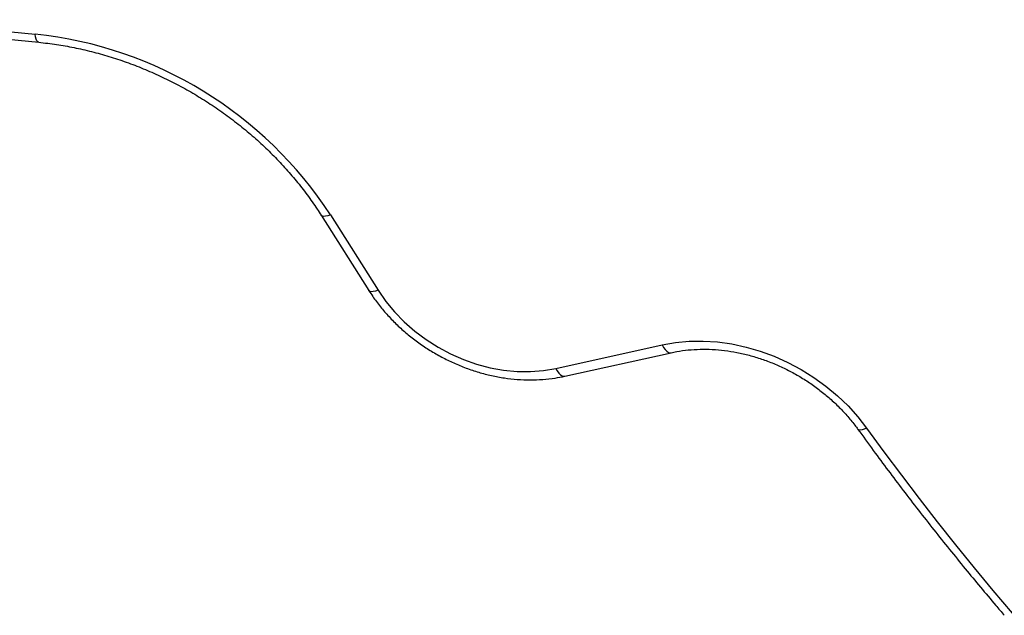
# Model space of a CAD drawing. Units: millimetres. Extents: x 0 to 17715, y 0 to 8868.
# Drawn here: x 7848 to 8136, y 2658 to 2833 of the extents above; entities that cross this region are included whole.
import ezdxf

# ---------------------------------------------------------------- set-up
doc = ezdxf.new("R2010")
doc.units = ezdxf.units.MM

msp = doc.modelspace()

# ---------------------------------------------------------------- linework, layer by layer
at = {"color": 7, "linetype": 'Continuous', "lineweight": 25, "ltscale": 50}
for p, q in [((7809.92, 2832.63), (7852.47, 2828.41)), ((7811.04, 2830.24), (7853.47, 2826.03)), ((7938.86, 2775.5), (7952.83, 2753.46)), ((7936.13, 2775.42), (7950.1, 2753.38)), ((8004.85, 2730.6), (8035.98, 2737.49)), ((8007.43, 2728.32), (8038.56, 2735.2))]:
    msp.add_line(p, q, dxfattribs=at)
at = {"color": 8, "linetype": 'Continuous', "lineweight": 25, "ltscale": 50, "flags": 128}
for points in [[(7853.47, 2826.03), (7853.46, 2826.03), (7853.18, 2826.17), (7852.93, 2826.49), (7852.73, 2826.98), (7852.57, 2827.63), (7852.47, 2828.41)], [(7938.86, 2775.5), (7938.1, 2775.25), (7937.42, 2775.11), (7936.86, 2775.08), (7936.44, 2775.17), (7936.16, 2775.38), (7936.13, 2775.42)], [(7952.83, 2753.46), (7952.07, 2753.21), (7951.39, 2753.07), (7950.83, 2753.05), (7950.41, 2753.14), (7950.13, 2753.34), (7950.1, 2753.38)], [(8035.98, 2737.49), (8036.39, 2736.72), (8036.84, 2736.09), (8037.31, 2735.61), (8037.79, 2735.3), (8038.26, 2735.18), (8038.56, 2735.2)], [(8004.85, 2730.6), (8005.26, 2729.84), (8005.71, 2729.2), (8006.19, 2728.73), (8006.67, 2728.42), (8007.14, 2728.29), (8007.43, 2728.32)], [(8095.81, 2713.09), (8095.09, 2712.79), (8094.45, 2712.61), (8093.92, 2712.54), (8093.52, 2712.59), (8093.26, 2712.76), (8093.26, 2712.77)]]:
    msp.add_lwpolyline(points, dxfattribs=at)
at = {"color": 7, "linetype": 'Continuous', "lineweight": 25, "ltscale": 50, "flags": 128}
for points in [[(7952.83, 2753.46), (7955.08, 2750.22), (7957.63, 2747.13), (7960.46, 2744.21), (7963.54, 2741.51), (7966.85, 2739.03), (7970.34, 2736.8), (7974, 2734.85), (7977.78, 2733.19), (7981.65, 2731.83), (7985.58, 2730.8), (7989.54, 2730.08), (7993.48, 2729.71), (7997.37, 2729.67), (8001.17, 2729.97), (8004.85, 2730.6)], [(8035.98, 2737.49), (8039.87, 2738.18), (8043.89, 2738.55), (8047.99, 2738.6), (8052.15, 2738.34), (8056.33, 2737.75), (8060.52, 2736.85), (8064.67, 2735.65), (8068.75, 2734.14), (8072.75, 2732.35), (8076.62, 2730.29), (8080.35, 2727.96), (8083.89, 2725.39), (8087.24, 2722.6), (8090.35, 2719.61), (8093.22, 2716.43), (8095.81, 2713.09)], [(8095.81, 2713.09), (8100.85, 2706.18), (8105.96, 2699.32), (8111.16, 2692.49), (8116.45, 2685.7), (8121.81, 2678.96), (8127.26, 2672.27), (8132.79, 2665.62), (8138.4, 2659.01)]]:
    msp.add_lwpolyline(points, dxfattribs=at)
at = {"color": 7, "linetype": 'Continuous', "lineweight": 25, "ltscale": 2500}
msp.add_arc((7840.04, 2711.15), 117.92, 33.0732, 83.9529, dxfattribs=at)
at = {"color": 7, "linetype": 'Continuous', "lineweight": 25, "ltscale": 50}
for points, knots in [([(7853.47, 2826.03), (7854.35, 2825.94), (7856.94, 2825.66), (7861.24, 2825), (7866.37, 2823.97), (7871.49, 2822.67), (7876.57, 2821.12), (7881.6, 2819.33), (7886.57, 2817.29), (7891.44, 2815.01), (7896.22, 2812.51), (7900.88, 2809.79), (7905.4, 2806.86), (7909.77, 2803.73), (7913.98, 2800.41), (7918.01, 2796.92), (7921.85, 2793.26), (7925.47, 2789.44), (7928.89, 2785.49), (7932.07, 2781.41), (7934.45, 2778.04), (7935.75, 2776.02), (7936.13, 2775.42)], [0, 0, 0, 0, 0.027363, 0.080181, 0.133003, 0.185819, 0.238632, 0.291441, 0.344249, 0.397054, 0.449858, 0.50266, 0.555459, 0.608255, 0.661048, 0.713838, 0.766625, 0.819409, 0.872192, 0.924973, 0.977757, 1, 1, 1, 1]), ([(7950.1, 2753.38), (7950.48, 2752.81), (7951.53, 2751.19), (7953.46, 2748.62), (7955.96, 2745.71), (7958.69, 2742.97), (7961.61, 2740.4), (7964.72, 2738.01), (7967.99, 2735.83), (7971.4, 2733.88), (7974.93, 2732.15), (7978.55, 2730.66), (7982.25, 2729.43), (7986, 2728.47), (7989.78, 2727.77), (7993.55, 2727.34), (7997.31, 2727.19), (8001.01, 2727.33), (8004.39, 2727.7), (8006.5, 2728.13), (8007.43, 2728.32)], [0, 0, 0, 0, 0.031381, 0.088939, 0.146523, 0.20414, 0.261779, 0.319436, 0.377106, 0.434788, 0.492482, 0.55019, 0.607912, 0.665646, 0.723388, 0.781131, 0.838863, 0.896568, 0.954224, 1, 1, 1, 1]), ([(8038.56, 2735.2), (8039.11, 2735.32), (8040.76, 2735.66), (8043.59, 2736.04), (8047.07, 2736.25), (8050.62, 2736.2), (8054.22, 2735.88), (8057.84, 2735.3), (8061.46, 2734.47), (8065.06, 2733.39), (8068.61, 2732.06), (8072.08, 2730.49), (8075.45, 2728.7), (8078.7, 2726.7), (8081.8, 2724.5), (8084.74, 2722.11), (8087.49, 2719.56), (8090.04, 2716.86), (8091.93, 2714.57), (8092.95, 2713.18), (8093.26, 2712.77)], [0, 0, 0, 0, 0.0299905, 0.0893249, 0.1485922, 0.2077694, 0.2668846, 0.325959, 0.3850075, 0.44404, 0.5030616, 0.5620745, 0.6210797, 0.6800763, 0.7390624, 0.7980363, 0.8569971, 0.915946, 0.9748857, 1, 1, 1, 1]), ([(8093.26, 2712.77), (8094.75, 2710.7), (8099.09, 2704.71), (8106.46, 2694.89), (8115.43, 2683.35), (8124.48, 2672.14), (8131.41, 2663.83), (8135.27, 2659.32), (8136.1, 2658.35)], [0, 0, 0, 0, 0.11138, 0.322578, 0.533779, 0.744981, 0.945075, 1, 1, 1, 1])]:
    msp.add_open_spline(points, degree=3, knots=knots, dxfattribs=at)

doc.saveas('drawing.dxf')
